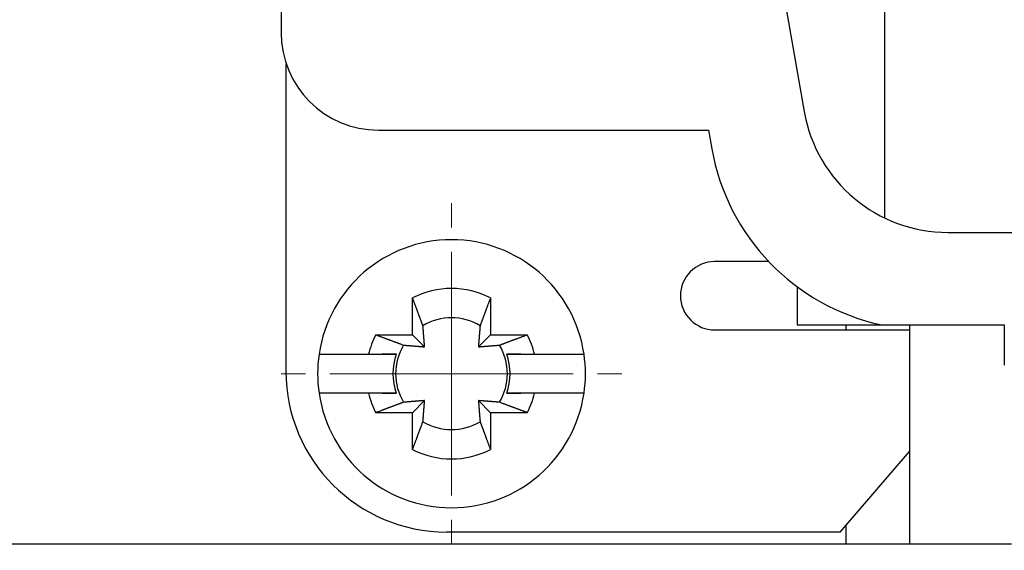
# Model space of a CAD drawing. Units: millimetres. Extents: x 11 to 751, y 29 to 435.
# Drawn here: x 377 to 397, y 336 to 347 of the extents above; entities that cross this region are included whole.
import ezdxf

# ---------------------------------------------------------------- set-up
doc = ezdxf.new("R2010")
doc.units = ezdxf.units.MM
doc.header["$MEASUREMENT"] = 0
doc.linetypes.add('CENTER', pattern=[2, 1.25, -0.25, 0.25, -0.25])
doc.layers.get('0').update_dxf_attribs({"lineweight": 30})
doc.layers.add('CEN', color=1, linetype='CENTER', lineweight=15)
doc.layers.add('DIM', color=3, linetype='Continuous', lineweight=15)
doc.styles.add('Romans字体', font='romans.shx', dxfattribs={"width": 0.75})
doc.dimstyles.new('01', dxfattribs={"dimtxt": 3.5, "dimasz": 3, "dimexe": 1.2, "dimexo": 0.2, "dimgap": 0.8, "dimtad": 1, "dimdec": 1, "dimdsep": 46, "dimtxsty": 'Romans字体', "dimcen": 0, "dimclrd": 1, "dimclre": 6, "dimclrt": 4, "dimazin": 2, "dimtfac": 1, "dimtdec": 1, "dimtofl": 0, "dimtmove": 0, "dimatfit": 3, "dimfxl": 1, "dimtolj": 1, "dimtzin": 0, "dimarcsym": 0})

# ---------------------------------------------------------------- blocks, each defined once
blk = doc.blocks.new('*D33')
at = {"layer": 'Defpoints', "color": 0}
for p in [(395.543, 369.913), (369.315, 335.913), (395.543, 335.913)]:
    blk.add_point(p, dxfattribs=at)
at = {"layer": 'DIM', "color": 6, "lineweight": -2}
for p, q in [((395.343, 369.913), (368.115, 369.913)), ((395.343, 335.913), (368.115, 335.913))]:
    blk.add_line(p, q, dxfattribs=at)
at = {"layer": 'DIM', "color": 1, "lineweight": -2}
blk.add_line((369.315, 366.913), (369.315, 338.913), dxfattribs=at)
at = {"layer": 'DIM', "color": 1}
for points in [[(368.815, 366.913), (369.815, 366.913), (369.315, 369.913)], [(368.815, 338.913), (369.815, 338.913), (369.315, 335.913)]]:
    blk.add_solid(points, dxfattribs=at)
at = {"layer": 'DIM', "color": 4, "lineweight": 0, "insert": (366.765, 352.913), "char_height": 3.5, "attachment_point": 5, "rotation": 90, "style": 'Romans字体'}
blk.add_mtext('\\A1;34', dxfattribs=at)

msp = doc.modelspace()

# ---------------------------------------------------------------- linework, layer by layer
at = {"linetype": 'Continuous'}
for p, q in [((382.643, 359.413), (382.643, 346.413)), ((392.657, 348.913), (393.384, 344.792)), ((395.043, 342.607), (395.043, 348.913)), ((382.743, 345.763), (382.743, 339.463)), ((382.751, 345.763), (382.743, 345.763)), ((384.643, 344.413), (391.42, 344.413)), ((391.42, 344.413), (391.487, 344.032)), ((396.338, 342.313), (400.893, 342.313)), ((393.243, 341.195), (393.243, 340.413)), ((385.343, 340.213), (385.343, 340.97)), ((386.943, 340.97), (386.943, 340.213)), ((393.193, 340.313), (395.543, 340.313)), ((393.243, 340.413), (394.975, 340.413)), ((394.243, 340.313), (394.243, 340.413)), ((394.975, 340.413), (397.493, 340.413)), ((395.543, 340.413), (395.543, 337.913)), ((397.493, 340.413), (397.493, 340.313)), ((397.493, 340.313), (397.493, 339.59)), ((384.586, 340.213), (385.343, 340.213)), ((385.343, 340.213), (385.59, 339.966)), ((386.695, 339.966), (386.943, 340.213)), ((386.943, 340.213), (387.699, 340.213)), ((383.422, 339.813), (383.726, 339.813)), ((383.726, 339.813), (384.439, 339.813)), ((385.01, 339.813), (384.722, 339.813)), ((387.563, 339.813), (387.276, 339.813)), ((387.846, 339.813), (388.56, 339.813)), ((388.56, 339.813), (388.863, 339.813)), ((383.726, 339.013), (383.422, 339.013)), ((384.439, 339.013), (383.726, 339.013)), ((384.722, 339.013), (385.01, 339.013)), ((385.59, 338.861), (385.343, 338.613)), ((386.943, 338.613), (386.695, 338.861)), ((387.276, 339.013), (387.563, 339.013)), ((388.56, 339.013), (387.846, 339.013)), ((388.863, 339.013), (388.56, 339.013)), ((385.343, 338.613), (384.586, 338.613)), ((385.343, 337.857), (385.343, 338.613)), ((387.699, 338.613), (386.943, 338.613)), ((386.943, 338.613), (386.943, 337.857)), ((394.126, 336.163), (395.543, 337.813)), ((395.543, 337.913), (395.543, 335.913)), ((394.243, 335.913), (394.243, 336.299)), ((391.052, 336.163), (386.043, 336.163)), ((393.193, 336.163), (391.052, 336.163)), ((394.126, 336.163), (393.193, 336.163)), ((395.543, 335.913), (394.243, 335.913)), ((397.643, 335.913), (395.543, 335.913))]:
    msp.add_line(p, q, dxfattribs=at)
for points in [[(392.657, 341.713), (392.629, 341.713, 0), (392.6, 341.713, 0), (392.571, 341.713, 0), (392.54, 341.713, 0), (392.509, 341.713), (392.477, 341.713), (392.444, 341.713), (392.41, 341.713, 0), (392.376, 341.713), (392.341, 341.713, 0), (392.305, 341.713), (392.268, 341.713), (392.231, 341.713), (392.194, 341.713), (392.156, 341.713), (392.117, 341.713), (392.078, 341.713), (392.038, 341.713), (391.998, 341.713), (391.958, 341.713), (391.918, 341.713), (391.877, 341.713, 0), (391.834, 341.713), (391.794, 341.713), (391.758, 341.713), (391.711, 341.713, 0), (391.638, 341.713), (391.543, 341.713, 0)], [(385.556, 340.399), (385.55, 340.414, 0.000046), (385.545, 340.43, 0.000044), (385.539, 340.445, 0.000043), (385.533, 340.461, 0.000041), (385.527, 340.477, 0.00004), (385.521, 340.494, 0.000039), (385.515, 340.51, 0.000038), (385.508, 340.527, 0.000036), (385.502, 340.544, 0.000035), (385.495, 340.562, 0.000034), (385.489, 340.579, 0.000033), (385.482, 340.597, 0.000032), (385.475, 340.616, 0.000031), (385.468, 340.634, 0.00003), (385.461, 340.653, 0.000029), (385.454, 340.672, 0.000028), (385.447, 340.691, 0.000028), (385.44, 340.711, 0.000027), (385.432, 340.731, 0.000026), (385.425, 340.751, 0.000024), (385.417, 340.771, 0.000025), (385.409, 340.792, 0.000029), (385.401, 340.814, 0.000021), (385.393, 340.835, 0.000007), (385.386, 340.854, 0.000029), (385.377, 340.879, 0.000048), (385.362, 340.918, 0.000022), (385.343, 340.97, 0.000012)], [(386.943, 340.97), (386.934, 340.946, 0.00002), (386.925, 340.923, 0.00002), (386.917, 340.901, 0.000021), (386.908, 340.879, 0.000021), (386.9, 340.857, 0.000022), (386.892, 340.835, 0.000022), (386.884, 340.813, 0.000023), (386.876, 340.792, 0.000024), (386.868, 340.772, 0.000024), (386.861, 340.751, 0.000025), (386.853, 340.731, 0.000026), (386.846, 340.711, 0.000026), (386.838, 340.691, 0.000027), (386.831, 340.672, 0.000028), (386.824, 340.653, 0.000029), (386.817, 340.634, 0.00003), (386.81, 340.616, 0.000031), (386.803, 340.597, 0.000032), (386.797, 340.579, 0.000032), (386.79, 340.562, 0.000031), (386.784, 340.544, 0.000035), (386.777, 340.527, 0.000044), (386.771, 340.51, 0.000034), (386.765, 340.494, 0.000012), (386.759, 340.479, 0.00005), (386.753, 340.461, 0.000092), (386.742, 340.434, 0.000048), (386.73, 340.399, 0.000026)], [(385.59, 339.966), (385.59, 339.971, 0.000073), (385.589, 339.976, 0.000071), (385.589, 339.982, 0.00007), (385.589, 339.987, 0.00007), (385.588, 339.992, 0.000069), (385.588, 339.998, 0.000069), (385.587, 340.003, 0.000068), (385.587, 340.009, 0.000068), (385.587, 340.015, 0.000067), (385.586, 340.02, 0.000067), (385.586, 340.026, 0.000066), (385.585, 340.032, 0.000066), (385.585, 340.038, 0.000065), (385.584, 340.044, 0.000065), (385.584, 340.05, 0.000064), (385.584, 340.056, 0.000063), (385.583, 340.062, 0.000063), (385.583, 340.068, 0.000062), (385.582, 340.074, 0.000062), (385.582, 340.08, 0.000061), (385.581, 340.087, 0.000061), (385.581, 340.093, 0.00006), (385.58, 340.099, 0.00006), (385.58, 340.106, 0.000059), (385.579, 340.113, 0.000059), (385.579, 340.119, 0.000058), (385.578, 340.126, 0.000058), (385.578, 340.133, 0.000057), (385.577, 340.14, 0.000057), (385.577, 340.147, 0.000056), (385.576, 340.154, 0.000056), (385.575, 340.161, 0.000055), (385.575, 340.168, 0.000055), (385.574, 340.175, 0.000054), (385.574, 340.183, 0.000054), (385.573, 340.19, 0.000053), (385.572, 340.198, 0.000053), (385.572, 340.205, 0.000052), (385.571, 340.213, 0.000052), (385.571, 340.221, 0.000051), (385.57, 340.229, 0.000051), (385.569, 340.237, 0.00005), (385.569, 340.245, 0.00005), (385.568, 340.253, 0.000049), (385.567, 340.261, 0.000049), (385.567, 340.269, 0.000048), (385.566, 340.278, 0.000048), (385.565, 340.287, 0.000048), (385.565, 340.295, 0.000046), (385.564, 340.304, 0.000043), (385.563, 340.313, 0.000047), (385.562, 340.322, 0.000056), (385.562, 340.332, 0.000041), (385.561, 340.341, 0.000013), (385.56, 340.349, 0.000059), (385.559, 340.36, 0.000099), (385.558, 340.377, 0.000046), (385.556, 340.399, 0.000024)], [(386.73, 340.399), (386.729, 340.389, 0.00004), (386.728, 340.379, 0.000042), (386.727, 340.369, 0.000043), (386.726, 340.36, 0.000043), (386.725, 340.35, 0.000043), (386.725, 340.341, 0.000044), (386.724, 340.331, 0.000044), (386.723, 340.322, 0.000045), (386.722, 340.313, 0.000045), (386.722, 340.304, 0.000046), (386.721, 340.295, 0.000046), (386.72, 340.287, 0.000047), (386.719, 340.278, 0.000047), (386.719, 340.269, 0.000047), (386.718, 340.261, 0.000048), (386.717, 340.253, 0.000048), (386.717, 340.245, 0.000049), (386.716, 340.237, 0.000049), (386.715, 340.229, 0.00005), (386.715, 340.221, 0.00005), (386.714, 340.213, 0.000051), (386.713, 340.205, 0.000051), (386.713, 340.198, 0.000052), (386.712, 340.19, 0.000052), (386.712, 340.183, 0.000053), (386.711, 340.175, 0.000053), (386.71, 340.168, 0.000054), (386.71, 340.161, 0.000054), (386.709, 340.154, 0.000055), (386.709, 340.147, 0.000055), (386.708, 340.14, 0.000056), (386.708, 340.133, 0.000056), (386.707, 340.126, 0.000057), (386.707, 340.119, 0.000057), (386.706, 340.113, 0.000058), (386.706, 340.106, 0.000058), (386.705, 340.099, 0.000059), (386.705, 340.093, 0.000059), (386.704, 340.087, 0.00006), (386.704, 340.08, 0.00006), (386.703, 340.074, 0.000061), (386.703, 340.068, 0.000061), (386.702, 340.062, 0.000062), (386.702, 340.056, 0.000063), (386.701, 340.05, 0.000063), (386.701, 340.044, 0.000063), (386.7, 340.038, 0.000064), (386.7, 340.032, 0.000066), (386.7, 340.026, 0.000065), (386.699, 340.02, 0.000061), (386.699, 340.015, 0.000068), (386.698, 340.009, 0.000081), (386.698, 340.003, 0.000063), (386.698, 339.998, 0.000023), (386.697, 339.993, 0.000088), (386.697, 339.987, 0.000154), (386.696, 339.978, 0.000077), (386.695, 339.966, 0.000042)], [(391.543, 340.313), (391.621, 340.313, 0), (391.698, 340.313, 0), (391.776, 340.313, 0), (391.853, 340.313, 0), (391.929, 340.313, 0), (392.005, 340.313, 0), (392.079, 340.313, 0), (392.152, 340.313, 0), (392.224, 340.313, 0), (392.294, 340.313, 0), (392.362, 340.313, 0), (392.429, 340.313, 0), (392.493, 340.313, 0), (392.556, 340.313, 0), (392.616, 340.313, 0), (392.674, 340.313, 0), (392.729, 340.313, 0), (392.781, 340.313, 0), (392.831, 340.313, 0), (392.879, 340.313, 0), (392.923, 340.313, 0), (392.964, 340.313, 0), (393.004, 340.313, 0), (393.039, 340.313, 0), (393.069, 340.313, 0), (393.101, 340.313, 0.000001), (393.143, 340.313, 0), (393.193, 340.313, 0)], [(384.586, 340.213), (384.609, 340.205, 0.000019), (384.632, 340.196, 0.00002), (384.655, 340.187, 0.00002), (384.677, 340.179, 0.000021), (384.699, 340.171, 0.000021), (384.721, 340.163, 0.000022), (384.742, 340.155, 0.000023), (384.764, 340.147, 0.000023), (384.784, 340.139, 0.000024), (384.805, 340.131, 0.000025), (384.825, 340.124, 0.000025), (384.845, 340.116, 0.000026), (384.865, 340.109, 0.000027), (384.884, 340.102, 0.000028), (384.903, 340.095, 0.000028), (384.922, 340.088, 0.000029), (384.94, 340.081, 0.00003), (384.959, 340.074, 0.000032), (384.977, 340.067, 0.000032), (384.994, 340.061, 0.00003), (385.011, 340.054, 0.000035), (385.029, 340.048, 0.000043), (385.046, 340.041, 0.000034), (385.062, 340.035, 0.000012), (385.077, 340.03, 0.000049), (385.095, 340.023, 0.000091), (385.122, 340.013, 0.000047), (385.157, 340, 0.000025)], [(387.128, 340), (387.144, 340.006, 0.000046), (387.159, 340.011, 0.000044), (387.175, 340.017, 0.000043), (387.19, 340.023, 0.000041), (387.207, 340.029, 0.00004), (387.223, 340.035, 0.000039), (387.24, 340.041, 0.000038), (387.257, 340.048, 0.000036), (387.274, 340.054, 0.000035), (387.291, 340.061, 0.000034), (387.309, 340.067, 0.000033), (387.327, 340.074, 0.000032), (387.345, 340.081, 0.000031), (387.364, 340.088, 0.00003), (387.382, 340.095, 0.000029), (387.401, 340.102, 0.000028), (387.421, 340.109, 0.000028), (387.44, 340.116, 0.000027), (387.46, 340.124, 0.000026), (387.481, 340.131, 0.000024), (387.501, 340.139, 0.000025), (387.522, 340.147, 0.000029), (387.544, 340.155, 0.000021), (387.564, 340.163, 0.000007), (387.583, 340.17, 0.000029), (387.608, 340.179, 0.000048), (387.647, 340.194, 0.000022), (387.699, 340.213, 0.000012)], [(385.157, 340), (385.167, 339.999, 0.000041), (385.177, 339.998, 0.000042), (385.187, 339.998, 0.000043), (385.196, 339.997, 0.000043), (385.206, 339.996, 0.000044), (385.215, 339.995, 0.000044), (385.225, 339.994, 0.000045), (385.234, 339.994, 0.000045), (385.243, 339.993, 0.000045), (385.252, 339.992, 0.000046), (385.261, 339.991, 0.000046), (385.269, 339.991, 0.000047), (385.278, 339.99, 0.000047), (385.286, 339.989, 0.000048), (385.295, 339.989, 0.000048), (385.303, 339.988, 0.000049), (385.311, 339.987, 0.000049), (385.319, 339.987, 0.00005), (385.327, 339.986, 0.00005), (385.335, 339.985, 0.000051), (385.343, 339.985, 0.000051), (385.351, 339.984, 0.000052), (385.358, 339.983, 0.000052), (385.366, 339.983, 0.000053), (385.373, 339.982, 0.000053), (385.381, 339.982, 0.000054), (385.388, 339.981, 0.000054), (385.395, 339.981, 0.000055), (385.402, 339.98, 0.000055), (385.409, 339.979, 0.000056), (385.416, 339.979, 0.000056), (385.423, 339.978, 0.000057), (385.43, 339.978, 0.000057), (385.437, 339.977, 0.000058), (385.443, 339.977, 0.000058), (385.45, 339.976, 0.000059), (385.456, 339.976, 0.000059), (385.463, 339.975, 0.00006), (385.469, 339.975, 0.00006), (385.476, 339.974, 0.000061), (385.482, 339.974, 0.000061), (385.488, 339.973, 0.000062), (385.494, 339.973, 0.000062), (385.5, 339.972, 0.000063), (385.506, 339.972, 0.000063), (385.512, 339.971, 0.000064), (385.518, 339.971, 0.000065), (385.524, 339.971, 0.000066), (385.53, 339.97, 0.000065), (385.536, 339.97, 0.000062), (385.541, 339.969, 0.000068), (385.547, 339.969, 0.000081), (385.553, 339.968, 0.000063), (385.558, 339.968, 0.000023), (385.563, 339.968, 0.000089), (385.569, 339.967, 0.000155), (385.578, 339.967, 0.000078), (385.59, 339.966, 0.000042)], [(386.695, 339.966), (386.7, 339.966, 0.000073), (386.706, 339.967, 0.000071), (386.711, 339.967, 0.00007), (386.716, 339.967, 0.00007), (386.722, 339.968, 0.000069), (386.727, 339.968, 0.000069), (386.733, 339.968, 0.000068), (386.738, 339.969, 0.000068), (386.744, 339.969, 0.000067), (386.75, 339.97, 0.000067), (386.756, 339.97, 0.000066), (386.761, 339.971, 0.000066), (386.767, 339.971, 0.000065), (386.773, 339.971, 0.000065), (386.779, 339.972, 0.000064), (386.785, 339.972, 0.000064), (386.791, 339.973, 0.000063), (386.797, 339.973, 0.000063), (386.803, 339.974, 0.000062), (386.81, 339.974, 0.000061), (386.816, 339.975, 0.000061), (386.822, 339.975, 0.00006), (386.829, 339.976, 0.00006), (386.835, 339.976, 0.000059), (386.842, 339.977, 0.000059), (386.849, 339.977, 0.000058), (386.855, 339.978, 0.000058), (386.862, 339.978, 0.000057), (386.869, 339.979, 0.000057), (386.876, 339.979, 0.000056), (386.883, 339.98, 0.000056), (386.89, 339.981, 0.000055), (386.897, 339.981, 0.000055), (386.905, 339.982, 0.000054), (386.912, 339.982, 0.000054), (386.919, 339.983, 0.000053), (386.927, 339.983, 0.000053), (386.935, 339.984, 0.000052), (386.942, 339.985, 0.000052), (386.95, 339.985, 0.000051), (386.958, 339.986, 0.000051), (386.966, 339.987, 0.00005), (386.974, 339.987, 0.00005), (386.982, 339.988, 0.000049), (386.991, 339.989, 0.000049), (386.999, 339.989, 0.000048), (387.007, 339.99, 0.000048), (387.016, 339.991, 0.000049), (387.025, 339.991, 0.000047), (387.034, 339.992, 0.000043), (387.042, 339.993, 0.000047), (387.052, 339.994, 0.000056), (387.061, 339.994, 0.000041), (387.07, 339.995, 0.000013), (387.078, 339.996, 0.000059), (387.089, 339.997, 0.000099), (387.106, 339.998, 0.000046), (387.128, 340, 0.000024)], [(384.439, 339.813), (384.462, 339.813, 0), (384.484, 339.813, 0), (384.506, 339.813, 0), (384.528, 339.813, 0), (384.55, 339.813, 0), (384.571, 339.813, 0), (384.592, 339.813, 0), (384.613, 339.813, 0), (384.634, 339.813, 0), (384.654, 339.813, 0), (384.674, 339.813, 0), (384.694, 339.813, 0), (384.713, 339.813, 0), (384.732, 339.813, 0), (384.751, 339.813, 0), (384.77, 339.813, 0), (384.788, 339.813, 0), (384.807, 339.813, 0), (384.825, 339.813, 0), (384.843, 339.813, 0), (384.86, 339.813, 0), (384.878, 339.813, 0), (384.895, 339.813, 0), (384.912, 339.813, 0), (384.927, 339.813, 0), (384.945, 339.813, 0), (384.973, 339.813, 0), (385.01, 339.813, 0)], [(387.276, 339.813), (387.292, 339.813, 0), (387.308, 339.813, 0), (387.324, 339.813, 0), (387.34, 339.813, 0), (387.357, 339.813, 0), (387.373, 339.813, 0), (387.39, 339.813, 0), (387.408, 339.813, 0), (387.425, 339.813, 0), (387.443, 339.813, 0), (387.461, 339.813, 0), (387.479, 339.813, 0), (387.497, 339.813, 0), (387.515, 339.813, 0), (387.534, 339.813, 0), (387.553, 339.813, 0), (387.572, 339.813, 0), (387.592, 339.813, 0), (387.612, 339.813, 0), (387.632, 339.813, 0), (387.652, 339.813, 0), (387.672, 339.813, 0), (387.694, 339.813, 0), (387.714, 339.813, 0), (387.733, 339.813, 0), (387.757, 339.813, 0), (387.795, 339.813, 0), (387.846, 339.813, 0)], [(385.01, 339.013), (384.994, 339.013, 0.000001), (384.978, 339.013, 0.000001), (384.962, 339.013, 0.000001), (384.945, 339.013, 0), (384.929, 339.013, 0), (384.912, 339.013, 0), (384.895, 339.013, 0), (384.878, 339.013, 0), (384.86, 339.013, 0), (384.843, 339.013, 0), (384.825, 339.013, 0), (384.807, 339.013, 0), (384.788, 339.013, 0), (384.77, 339.013, 0), (384.751, 339.013, 0), (384.732, 339.013, 0), (384.713, 339.013, 0), (384.694, 339.013, 0), (384.674, 339.013, 0), (384.654, 339.013, 0), (384.634, 339.013, 0), (384.613, 339.013, 0), (384.592, 339.013, 0), (384.571, 339.013, 0), (384.553, 339.013, 0), (384.528, 339.013, 0.000001), (384.49, 339.013, 0), (384.439, 339.013, 0)], [(385.157, 338.826), (385.142, 338.821, 0.000046), (385.126, 338.815, 0.000044), (385.111, 338.809, 0.000043), (385.095, 338.803, 0.000041), (385.079, 338.797, 0.00004), (385.062, 338.791, 0.000039), (385.046, 338.785, 0.000038), (385.029, 338.779, 0.000036), (385.012, 338.772, 0.000035), (384.994, 338.766, 0.000034), (384.976, 338.759, 0.000033), (384.959, 338.753, 0.000032), (384.94, 338.746, 0.000031), (384.922, 338.739, 0.00003), (384.903, 338.732, 0.000029), (384.884, 338.725, 0.000028), (384.865, 338.718, 0.000028), (384.845, 338.71, 0.000027), (384.825, 338.703, 0.000026), (384.805, 338.695, 0.000024), (384.784, 338.688, 0.000025), (384.764, 338.68, 0.000029), (384.742, 338.672, 0.000021), (384.721, 338.664, 0.000007), (384.702, 338.657, 0.000029), (384.677, 338.647, 0.000048), (384.638, 338.633, 0.000022), (384.586, 338.613, 0.000012)], [(385.59, 338.861), (385.585, 338.86, 0.000073), (385.58, 338.86, 0.000071), (385.574, 338.86, 0.00007), (385.569, 338.859, 0.00007), (385.563, 338.859, 0.00007), (385.558, 338.858, 0.000069), (385.552, 338.858, 0.000068), (385.547, 338.858, 0.000068), (385.541, 338.857, 0.000067), (385.536, 338.857, 0.000067), (385.53, 338.856, 0.000066), (385.524, 338.856, 0.000066), (385.518, 338.855, 0.000065), (385.512, 338.855, 0.000065), (385.506, 338.855, 0.000064), (385.5, 338.854, 0.000064), (385.494, 338.854, 0.000063), (385.488, 338.853, 0.000063), (385.482, 338.853, 0.000062), (385.476, 338.852, 0.000062), (385.469, 338.852, 0.000061), (385.463, 338.851, 0.000061), (385.456, 338.851, 0.00006), (385.45, 338.85, 0.000059), (385.443, 338.85, 0.000059), (385.437, 338.849, 0.000058), (385.43, 338.849, 0.000058), (385.423, 338.848, 0.000057), (385.416, 338.848, 0.000057), (385.409, 338.847, 0.000056), (385.402, 338.847, 0.000056), (385.395, 338.846, 0.000055), (385.388, 338.845, 0.000055), (385.381, 338.845, 0.000054), (385.373, 338.844, 0.000054), (385.366, 338.844, 0.000053), (385.358, 338.843, 0.000053), (385.351, 338.842, 0.000052), (385.343, 338.842, 0.000052), (385.335, 338.841, 0.000051), (385.327, 338.841, 0.000051), (385.319, 338.84, 0.00005), (385.311, 338.839, 0.00005), (385.303, 338.839, 0.00005), (385.295, 338.838, 0.000049), (385.286, 338.837, 0.000048), (385.278, 338.837, 0.000048), (385.269, 338.836, 0.000049), (385.261, 338.835, 0.000047), (385.252, 338.834, 0.000043), (385.243, 338.834, 0.000047), (385.234, 338.833, 0.000056), (385.224, 338.832, 0.000041), (385.215, 338.831, 0.000013), (385.207, 338.831, 0.000059), (385.196, 338.83, 0.000099), (385.179, 338.828, 0.000047), (385.157, 338.826, 0.000024)], [(385.556, 338.427), (385.557, 338.438, 0.000041), (385.558, 338.447, 0.000042), (385.558, 338.457, 0.000043), (385.559, 338.467, 0.000043), (385.56, 338.477, 0.000043), (385.561, 338.486, 0.000044), (385.562, 338.495, 0.000045), (385.562, 338.504, 0.000045), (385.563, 338.513, 0.000045), (385.564, 338.522, 0.000046), (385.565, 338.531, 0.000046), (385.565, 338.54, 0.000047), (385.566, 338.549, 0.000047), (385.567, 338.557, 0.000048), (385.567, 338.565, 0.000048), (385.568, 338.574, 0.000049), (385.569, 338.582, 0.000049), (385.569, 338.59, 0.00005), (385.57, 338.598, 0.00005), (385.571, 338.606, 0.000051), (385.571, 338.614, 0.000051), (385.572, 338.621, 0.000052), (385.572, 338.629, 0.000052), (385.573, 338.636, 0.000053), (385.574, 338.644, 0.000053), (385.574, 338.651, 0.000054), (385.575, 338.659, 0.000054), (385.575, 338.666, 0.000055), (385.576, 338.673, 0.000055), (385.577, 338.68, 0.000056), (385.577, 338.687, 0.000056), (385.578, 338.694, 0.000057), (385.578, 338.7, 0.000057), (385.579, 338.707, 0.000058), (385.579, 338.714, 0.000058), (385.58, 338.72, 0.000059), (385.58, 338.727, 0.000059), (385.581, 338.733, 0.00006), (385.581, 338.74, 0.00006), (385.582, 338.746, 0.000061), (385.582, 338.752, 0.000061), (385.583, 338.759, 0.000062), (385.583, 338.765, 0.000062), (385.584, 338.771, 0.000063), (385.584, 338.777, 0.000063), (385.584, 338.783, 0.000063), (385.585, 338.789, 0.000065), (385.585, 338.795, 0.000066), (385.586, 338.8, 0.000065), (385.586, 338.806, 0.000061), (385.587, 338.812, 0.000068), (385.587, 338.817, 0.000081), (385.587, 338.823, 0.000063), (385.588, 338.829, 0.000023), (385.588, 338.833, 0.000089), (385.589, 338.839, 0.000155), (385.589, 338.849, 0.000078), (385.59, 338.861, 0.000042)], [(386.695, 338.861), (386.696, 338.855, 0.000072), (386.696, 338.85, 0.000071), (386.696, 338.845, 0.00007), (386.697, 338.839, 0.000069), (386.697, 338.834, 0.000069), (386.698, 338.829, 0.000068), (386.698, 338.823, 0.000068), (386.698, 338.817, 0.000067), (386.699, 338.812, 0.000067), (386.699, 338.806, 0.000066), (386.7, 338.8, 0.000066), (386.7, 338.795, 0.000065), (386.7, 338.789, 0.000065), (386.701, 338.783, 0.000064), (386.701, 338.777, 0.000064), (386.702, 338.771, 0.000063), (386.702, 338.765, 0.000062), (386.703, 338.759, 0.000062), (386.703, 338.752, 0.000061), (386.704, 338.746, 0.000061), (386.704, 338.74, 0.00006), (386.705, 338.733, 0.00006), (386.705, 338.727, 0.000059), (386.706, 338.72, 0.000059), (386.706, 338.714, 0.000058), (386.707, 338.707, 0.000058), (386.707, 338.7, 0.000057), (386.708, 338.694, 0.000057), (386.708, 338.687, 0.000056), (386.709, 338.68, 0.000056), (386.709, 338.673, 0.000055), (386.71, 338.666, 0.000055), (386.71, 338.659, 0.000054), (386.711, 338.651, 0.000054), (386.712, 338.644, 0.000053), (386.712, 338.636, 0.000053), (386.713, 338.629, 0.000052), (386.713, 338.621, 0.000052), (386.714, 338.614, 0.000051), (386.715, 338.606, 0.000051), (386.715, 338.598, 0.00005), (386.716, 338.59, 0.00005), (386.717, 338.582, 0.000049), (386.717, 338.574, 0.000049), (386.718, 338.565, 0.000048), (386.719, 338.557, 0.000048), (386.719, 338.549, 0.000048), (386.72, 338.54, 0.000048), (386.721, 338.531, 0.000046), (386.722, 338.522, 0.000042), (386.722, 338.514, 0.000047), (386.723, 338.504, 0.000056), (386.724, 338.495, 0.000041), (386.725, 338.486, 0.000013), (386.725, 338.478, 0.000058), (386.726, 338.467, 0.000098), (386.728, 338.45, 0.000046), (386.73, 338.427, 0.000024)], [(387.128, 338.826), (387.118, 338.827, 0.000041), (387.108, 338.828, 0.000042), (387.099, 338.829, 0.000043), (387.089, 338.83, 0.000043), (387.079, 338.831, 0.000044), (387.07, 338.831, 0.000044), (387.061, 338.832, 0.000045), (387.052, 338.833, 0.000045), (387.042, 338.834, 0.000046), (387.034, 338.834, 0.000046), (387.025, 338.835, 0.000047), (387.016, 338.836, 0.000047), (387.007, 338.837, 0.000048), (386.999, 338.837, 0.000048), (386.991, 338.838, 0.000049), (386.982, 338.839, 0.000049), (386.974, 338.839, 0.000049), (386.966, 338.84, 0.00005), (386.958, 338.841, 0.00005), (386.95, 338.841, 0.000051), (386.942, 338.842, 0.000051), (386.935, 338.842, 0.000052), (386.927, 338.843, 0.000052), (386.919, 338.844, 0.000053), (386.912, 338.844, 0.000053), (386.905, 338.845, 0.000054), (386.897, 338.845, 0.000054), (386.89, 338.846, 0.000055), (386.883, 338.847, 0.000055), (386.876, 338.847, 0.000056), (386.869, 338.848, 0.000056), (386.862, 338.848, 0.000057), (386.855, 338.849, 0.000057), (386.849, 338.849, 0.000058), (386.842, 338.85, 0.000059), (386.835, 338.85, 0.000059), (386.829, 338.851, 0.00006), (386.822, 338.851, 0.00006), (386.816, 338.852, 0.000061), (386.81, 338.852, 0.000061), (386.803, 338.853, 0.000062), (386.797, 338.853, 0.000062), (386.791, 338.854, 0.000063), (386.785, 338.854, 0.000063), (386.779, 338.855, 0.000064), (386.773, 338.855, 0.000064), (386.767, 338.855, 0.000065), (386.761, 338.856, 0.000067), (386.756, 338.856, 0.000065), (386.75, 338.857, 0.000062), (386.744, 338.857, 0.000068), (386.738, 338.858, 0.000082), (386.733, 338.858, 0.000063), (386.727, 338.858, 0.000023), (386.723, 338.859, 0.000089), (386.716, 338.859, 0.000155), (386.707, 338.86, 0.000078), (386.695, 338.861, 0.000042)], [(387.699, 338.613), (387.676, 338.622, 0.000019), (387.653, 338.631, 0.00002), (387.63, 338.639, 0.000021), (387.608, 338.647, 0.000021), (387.586, 338.656, 0.000022), (387.564, 338.664, 0.000022), (387.543, 338.672, 0.000023), (387.522, 338.68, 0.000023), (387.501, 338.687, 0.000024), (387.481, 338.695, 0.000025), (387.46, 338.703, 0.000026), (387.44, 338.71, 0.000026), (387.421, 338.718, 0.000027), (387.401, 338.725, 0.000028), (387.382, 338.732, 0.000029), (387.364, 338.739, 0.000029), (387.345, 338.746, 0.00003), (387.327, 338.753, 0.000032), (387.309, 338.759, 0.000032), (387.291, 338.766, 0.000031), (387.274, 338.772, 0.000035), (387.257, 338.779, 0.000043), (387.239, 338.785, 0.000034), (387.223, 338.791, 0.000012), (387.209, 338.797, 0.00005), (387.19, 338.803, 0.000092), (387.163, 338.813, 0.000047), (387.128, 338.826, 0.000026)], [(387.846, 339.013), (387.824, 339.013, 0), (387.801, 339.013, 0), (387.779, 339.013, 0), (387.757, 339.013, 0), (387.735, 339.013, 0), (387.714, 339.013, 0), (387.693, 339.013, 0), (387.672, 339.013, 0), (387.652, 339.013, 0), (387.632, 339.013, 0), (387.612, 339.013, 0), (387.592, 339.013, 0), (387.572, 339.013, 0), (387.553, 339.013, 0), (387.534, 339.013, 0), (387.515, 339.013, 0), (387.497, 339.013, 0), (387.479, 339.013, 0), (387.461, 339.013, 0), (387.443, 339.013, 0), (387.425, 339.013, 0), (387.408, 339.013, 0.000001), (387.39, 339.013, 0), (387.373, 339.013, 0), (387.359, 339.013, 0.000001), (387.34, 339.013, 0.000001), (387.312, 339.013, 0.000001), (387.276, 339.013, 0)], [(385.343, 337.857), (385.351, 337.88, 0.000019), (385.36, 337.903, 0.00002), (385.368, 337.926, 0.00002), (385.377, 337.948, 0.000021), (385.385, 337.97, 0.000021), (385.393, 337.992, 0.000022), (385.401, 338.013, 0.000023), (385.409, 338.034, 0.000023), (385.417, 338.055, 0.000024), (385.425, 338.075, 0.000025), (385.432, 338.096, 0.000025), (385.44, 338.116, 0.000026), (385.447, 338.135, 0.000027), (385.454, 338.154, 0.000028), (385.461, 338.174, 0.000028), (385.468, 338.192, 0.000029), (385.475, 338.211, 0.00003), (385.482, 338.229, 0.000032), (385.489, 338.247, 0.000032), (385.495, 338.265, 0.000031), (385.502, 338.282, 0.000035), (385.508, 338.299, 0.000043), (385.515, 338.317, 0.000034), (385.521, 338.333, 0.000012), (385.526, 338.347, 0.00005), (385.533, 338.365, 0.000091), (385.543, 338.392, 0.000047), (385.556, 338.427, 0.000026)], [(386.73, 338.427), (386.735, 338.412, 0.000046), (386.741, 338.397, 0.000045), (386.747, 338.381, 0.000043), (386.753, 338.365, 0.000042), (386.759, 338.349, 0.000041), (386.765, 338.333, 0.000039), (386.771, 338.316, 0.000038), (386.777, 338.299, 0.000037), (386.784, 338.282, 0.000036), (386.79, 338.265, 0.000035), (386.797, 338.247, 0.000033), (386.803, 338.229, 0.000032), (386.81, 338.211, 0.000031), (386.817, 338.192, 0.000031), (386.824, 338.174, 0.00003), (386.831, 338.154, 0.000029), (386.838, 338.135, 0.000028), (386.846, 338.116, 0.000028), (386.853, 338.096, 0.000026), (386.861, 338.075, 0.000024), (386.868, 338.055, 0.000026), (386.876, 338.034, 0.00003), (386.884, 338.012, 0.000022), (386.892, 337.992, 0.000007), (386.899, 337.973, 0.00003), (386.908, 337.948, 0.000049), (386.923, 337.909, 0.000023), (386.943, 337.857, 0.000012)]]:
    msp.add_lwpolyline(points, format="xyb", dxfattribs=at)
for centre, radius, start, end in [((384.643, 346.413), 2, 180, 270), ((396.338, 345.313), 3, 190, 270), ((395.919, 344.813), 4.5, 190, 257.8985), ((386.143, 339.413), 2.75, 8.3636, 171.6364), ((391.543, 341.013), 0.7, 90, 135.4219), ((391.543, 341.013), 0.7, 135.4219, 180), ((386.143, 339.413), 1.75, 62.7971, 117.2029), ((391.543, 341.013), 0.7, 180, 225.5991), ((386.143, 339.413), 1.147, 59.2353, 120.7647), ((391.543, 341.013), 0.7, 225.5991, 270), ((386.143, 339.413), 1.75, 152.7971, 166.787), ((386.143, 339.413), 1.75, 13.213, 27.2029), ((386.143, 339.413), 1.147, 149.2353, 210.7647), ((386.143, 339.413), 1.147, 329.2353, 30.7647), ((386.143, 339.413), 2.75, 171.6364, 188.3636), ((386.143, 339.413), 1.202, 160.5551, 199.4449), ((386.143, 339.413), 1.202, 340.5551, 19.4449), ((386.143, 339.413), 2.75, 351.6364, 8.3636), ((386.043, 339.463), 3.3, 180, 270), ((386.143, 339.413), 2.75, 188.3636, 270), ((386.143, 339.413), 1.75, 193.213, 207.2029), ((386.143, 339.413), 2.75, 270, 351.6364), ((386.143, 339.413), 1.75, 332.7971, 346.787), ((386.143, 339.413), 1.147, 239.2353, 300.7647), ((386.143, 339.413), 1.75, 242.7971, 297.2029)]:
    msp.add_arc(centre, radius, start, end, dxfattribs=at)
at = {"layer": 'CEN', "ltscale": 2}
for q in [(386.143, 343.163), (382.393, 339.413), (386.143, 335.663), (389.893, 339.413), (386.143, 339.413), (386.143, 339.413)]:
    msp.add_line((386.143, 339.413), q, dxfattribs=at)

# ---------------------------------------------------------------- dimensions: what is measured, and where the dimension line sits
at = {"layer": 'DIM', "lineweight": 0}
dim = msp.add_linear_dim(base=(369.315, 335.913), p1=(395.543, 369.913), p2=(395.543, 335.913), angle=270, dimstyle='01', override={"dimdec": 0}, dxfattribs=at)
dim.commit()
dim.dimension.update_dxf_attribs({"geometry": '*D33', "text_midpoint": (369.315, 352.913), "dimtype": 160})

doc.saveas('drawing.dxf')
